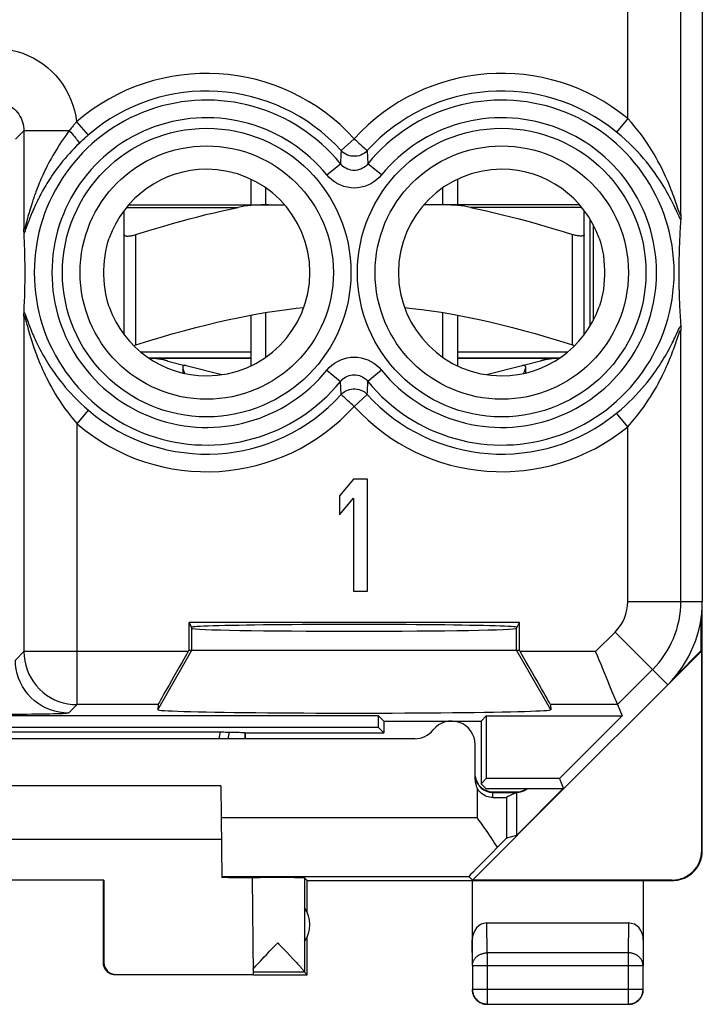
# Model space of a CAD drawing. Units: millimetres. Extents: x -11.2 to 11.2, y -24.5 to 24.5.
# Drawn here: x -0.4 to 11.2, y -24.5 to -7.8 of the extents above; entities that cross this region are included whole.
import ezdxf

# ---------------------------------------------------------------- set-up
doc = ezdxf.new("R2010")
doc.units = ezdxf.units.MM
doc.header["$LTSCALE"] = 16.335
doc.layers.get('0').update_dxf_attribs({"linetype": 'CONTINUOUS'})
for name, color, linetype in [('ASSI', 7, 'CONTINUOUS'), ('DRAFT', 7, 'CONTINUOUS'), ('RACCORDO', 7, 'CONTINUOUS'), ('SUPERFICI', 7, 'CONTINUOUS')]:
    doc.layers.add(name, color=color, linetype=linetype)

msp = doc.modelspace()

# ---------------------------------------------------------------- linework, layer by layer
at = {"color": 7, "linetype": 'CONTINUOUS'}
for p, q in [((3.5, -10.521), (3.5, -10.95)), ((3.75, -10.95), (3.75, -10.666)), ((6.75, -10.95), (6.75, -10.666)), ((7, -10.521), (7, -10.95)), ((9.25, -13.001), (9.25, -11.199)), ((1.35, -13.148), (1.35, -11.455)), ((9.15, -13.148), (9.15, -11.455)), ((3.5, -12.821), (3.5, -13.679)), ((3.75, -13.534), (3.75, -12.777)), ((6.75, -13.534), (6.75, -12.777)), ((7, -12.821), (7, -13.679)), ((3.5, -13.55), (1.772, -13.55)), ((2.092, -13.599), (2.382, -13.672)), ((3.007, -13.83), (2.404, -13.678)), ((8.728, -13.55), (7, -13.55)), ((8.096, -13.678), (7.493, -13.83)), ((8.408, -13.599), (8.118, -13.672)), ((5.237, -15.6), (5, -15.883)), ((5.475, -15.6), (5.237, -15.6)), ((5.475, -17.5), (5.475, -15.6)), ((5, -15.883), (5, -16.206)), ((5, -16.206), (5.237, -15.923)), ((5.237, -15.923), (5.237, -17.5)), ((5.237, -17.5), (5.475, -17.5)), ((11.15, -21.9), (11.15, -17.672)), ((2.45, -18.5), (2.45, -18.029)), ((8.05, -18.5), (8.05, -18.029)), ((2.45, -18.5), (8.05, -18.5)), ((11.141, -18.509), (10.564, -19.086)), ((11.133, -18.505), (10.682, -18.956)), ((11.141, -18.509), (11.133, -18.505)), ((11.141, -21.894), (11.141, -18.509)), ((2.992, -20.8), (-2.992, -20.8)), ((2.992, -20.8), (3.006, -22.354)), ((7.256, -22.394), (8.8, -20.85)), ((8.788, -20.85), (8, -21.638)), ((7.6, -20.9), (8, -20.9)), ((-3, -21.7), (3, -21.7)), ((3.521, -22.355), (3.535, -23.994)), ((4.45, -22.4), (4.406, -22.356)), ((4.406, -22.356), (4.406, -23.954)), ((7.191, -22.336), (7.256, -22.394)), ((1.009, -22.395), (-1.009, -22.395)), ((1.009, -22.395), (1, -22.4)), ((1, -23.8), (1, -22.4)), ((1.009, -22.395), (1.009, -23.794)), ((4.45, -22.4), (10.65, -22.4)), ((4.45, -22.932), (4.45, -22.4)), ((7.25, -22.4), (7.25, -23.844)), ((10.641, -22.394), (7.256, -22.394)), ((10.15, -22.4), (10.15, -23.844)), ((9.901, -23.123), (7.499, -23.123)), ((3.931, -23.48), (3.953, -23.456)), ((3.953, -23.456), (3.975, -23.48)), ((4.45, -24), (4.45, -23.368)), ((3.724, -23.698), (3.761, -23.659)), ((3.761, -23.659), (3.822, -23.594)), ((4.102, -23.613), (4.16, -23.674)), ((4.16, -23.674), (4.212, -23.729)), ((3.564, -23.871), (3.584, -23.849)), ((3.584, -23.849), (3.606, -23.825)), ((3.606, -23.825), (3.631, -23.798)), ((3.631, -23.798), (3.659, -23.768)), ((3.659, -23.768), (3.69, -23.734)), ((3.69, -23.734), (3.724, -23.698)), ((4.212, -23.729), (4.243, -23.762)), ((4.243, -23.762), (4.271, -23.793)), ((4.271, -23.793), (4.296, -23.82)), ((4.296, -23.82), (4.318, -23.844)), ((7.254, -23.844), (7.254, -24.246)), ((10.146, -24.246), (10.146, -23.844)), ((1.209, -23.994), (3.535, -23.994)), ((4.406, -23.956), (3.535, -23.956)), ((3.535, -24), (4.45, -24)), ((4.406, -23.956), (4.45, -24)), ((7.504, -24.496), (9.896, -24.496))]:
    msp.add_line(p, q, dxfattribs=at)
at = {"color": 250, "linetype": 'CONTINUOUS'}
for p, q in [((1.55, -13.324), (1.55, -11.455)), ((8.95, -13.324), (8.95, -11.455)), ((3.5, -13.45), (1.637, -13.45)), ((8.863, -13.45), (7, -13.45)), ((2.5, -18.5), (2.5, -18.129)), ((8, -18.5), (8, -18.129)), ((1.919, -19.507), (2.5, -18.5)), ((8.581, -19.507), (8, -18.5)), ((11.141, -21.894), (11.15, -21.9)), ((3.006, -22.336), (7.191, -22.336)), ((10.641, -22.394), (10.65, -22.4)), ((7.504, -23.628), (7.499, -23.123)), ((9.901, -23.123), (9.896, -23.628)), ((7.254, -23.844), (7.25, -23.41)), ((10.15, -23.41), (10.146, -23.844)), ((9.896, -23.628), (7.504, -23.628)), ((7.504, -23.628), (7.504, -24.496)), ((9.896, -23.628), (9.896, -24.496)), ((1.009, -23.794), (1, -23.8)), ((7.254, -23.844), (10.146, -23.844)), ((1.209, -23.994), (1.2, -24)), ((7.254, -24.246), (10.146, -24.246))]:
    msp.add_line(p, q, dxfattribs=at)
at = {"color": 7, "linetype": 'CONTINUOUS'}
for points in [[(1.35, -11.455), (1.351, -11.461), (1.353, -11.465), (1.357, -11.469), (1.362, -11.473), (1.369, -11.476), (1.377, -11.478), (1.387, -11.48), (1.397, -11.481), (1.409, -11.481), (1.421, -11.481), (1.435, -11.48), (1.449, -11.478), (1.465, -11.476), (1.481, -11.473), (1.497, -11.469), (1.514, -11.465), (1.532, -11.461), (1.55, -11.455)], [(9.15, -11.455), (9.149, -11.461), (9.147, -11.465), (9.143, -11.469), (9.138, -11.473), (9.131, -11.476), (9.123, -11.478), (9.113, -11.48), (9.103, -11.481), (9.091, -11.481), (9.079, -11.481), (9.065, -11.48), (9.051, -11.478), (9.035, -11.476), (9.019, -11.473), (9.003, -11.469), (8.986, -11.465), (8.968, -11.461), (8.95, -11.455)], [(1.55, -13.324), (1.769, -13.256), (1.98, -13.193), (2.184, -13.134), (2.38, -13.08), (2.567, -13.031), (2.75, -12.984), (2.929, -12.942), (3.103, -12.902), (3.275, -12.865), (3.444, -12.832), (3.611, -12.801), (3.777, -12.773), (3.942, -12.748), (4.106, -12.725), (4.269, -12.705), (4.396, -12.693)], [(6.104, -12.693), (6.231, -12.706), (6.395, -12.725), (6.559, -12.748), (6.723, -12.773), (6.889, -12.801), (7.056, -12.832), (7.225, -12.865), (7.397, -12.902), (7.571, -12.942), (7.75, -12.984), (7.933, -13.031), (8.12, -13.08), (8.316, -13.134), (8.519, -13.193), (8.731, -13.256), (8.95, -13.324)], [(1.512, -13.335), (1.514, -13.334), (1.532, -13.329), (1.55, -13.324)], [(8.95, -13.324), (8.968, -13.329), (8.986, -13.334), (8.988, -13.335)], [(2.375, -13.675), (2.365, -13.676), (2.356, -13.678), (2.35, -13.683), (2.346, -13.69), (2.344, -13.7), (2.343, -13.705)], [(2.404, -13.678), (2.4, -13.677), (2.395, -13.676), (2.39, -13.675), (2.386, -13.675), (2.38, -13.675), (2.375, -13.675)], [(8.125, -13.675), (8.12, -13.675), (8.114, -13.675), (8.11, -13.675), (8.105, -13.676), (8.1, -13.677), (8.096, -13.678)], [(8.157, -13.705), (8.156, -13.7), (8.154, -13.69), (8.15, -13.683), (8.144, -13.678), (8.135, -13.676), (8.125, -13.675)], [(2.343, -13.705), (2.343, -13.712), (2.346, -13.726), (2.35, -13.742), (2.356, -13.759), (2.363, -13.778), (2.373, -13.798), (2.378, -13.81)], [(8.122, -13.81), (8.127, -13.798), (8.136, -13.778), (8.144, -13.759), (8.15, -13.742), (8.154, -13.726), (8.157, -13.712), (8.157, -13.705)], [(10.65, -22.4), (10.67, -22.4), (10.69, -22.398), (10.71, -22.396), (10.73, -22.394), (10.75, -22.39), (10.77, -22.385), (10.789, -22.38), (10.808, -22.374), (10.827, -22.368), (10.846, -22.36), (10.864, -22.352), (10.882, -22.343), (10.9, -22.333), (10.917, -22.323), (10.934, -22.311), (10.95, -22.3), (10.966, -22.287), (10.982, -22.274), (10.996, -22.261), (11.011, -22.246), (11.024, -22.231), (11.037, -22.216), (11.05, -22.2), (11.062, -22.184), (11.073, -22.167), (11.083, -22.15), (11.093, -22.132), (11.102, -22.114), (11.11, -22.096), (11.118, -22.077), (11.124, -22.058), (11.13, -22.039), (11.136, -22.019), (11.14, -22), (11.144, -21.98), (11.146, -21.96), (11.148, -21.94), (11.15, -21.92), (11.15, -21.9)], [(3.822, -23.594), (3.887, -23.526), (3.931, -23.48)], [(3.975, -23.48), (4.04, -23.548), (4.102, -23.613)], [(1.2, -24), (1.191, -24), (1.183, -23.999), (1.174, -23.998), (1.165, -23.997), (1.157, -23.995), (1.148, -23.993), (1.14, -23.991), (1.132, -23.988), (1.123, -23.985), (1.115, -23.981), (1.108, -23.977), (1.1, -23.973), (1.093, -23.969), (1.085, -23.964), (1.078, -23.959), (1.071, -23.953), (1.065, -23.947), (1.059, -23.941), (1.053, -23.935), (1.047, -23.929), (1.041, -23.922), (1.036, -23.915), (1.031, -23.907), (1.027, -23.9), (1.023, -23.892), (1.019, -23.885), (1.015, -23.877), (1.012, -23.868), (1.009, -23.86), (1.007, -23.852), (1.005, -23.843), (1.003, -23.835), (1.002, -23.826), (1.001, -23.817), (1, -23.809), (1, -23.8)], [(4.318, -23.844), (4.337, -23.866), (4.346, -23.875), (4.354, -23.885), (4.361, -23.893), (4.368, -23.901), (4.374, -23.908), (4.38, -23.915), (4.385, -23.921), (4.389, -23.927), (4.393, -23.932), (4.396, -23.936), (4.399, -23.941), (4.402, -23.944), (4.404, -23.947), (4.405, -23.95), (4.406, -23.952), (4.406, -23.954)], [(3.534, -23.906), (3.541, -23.898), (3.548, -23.89), (3.556, -23.88), (3.564, -23.871)], [(7.25, -24.25), (7.25, -24.262), (7.251, -24.274), (7.253, -24.286), (7.255, -24.297)], [(7.254, -24.246), (7.255, -24.258), (7.256, -24.269), (7.257, -24.281), (7.259, -24.293), (7.261, -24.305), (7.265, -24.316), (7.268, -24.327), (7.272, -24.339), (7.277, -24.349), (7.282, -24.36), (7.288, -24.371), (7.294, -24.381), (7.301, -24.391), (7.308, -24.4), (7.315, -24.409), (7.323, -24.418), (7.332, -24.427), (7.341, -24.435), (7.35, -24.442), (7.359, -24.449), (7.369, -24.456), (7.379, -24.462), (7.39, -24.468), (7.401, -24.473), (7.411, -24.478), (7.423, -24.482), (7.434, -24.485), (7.445, -24.489), (7.457, -24.491), (7.469, -24.493), (7.481, -24.494), (7.492, -24.495), (7.504, -24.496)], [(7.255, -24.297), (7.257, -24.309), (7.26, -24.32), (7.264, -24.332), (7.268, -24.343), (7.273, -24.354), (7.278, -24.365), (7.283, -24.375)], [(9.896, -24.496), (9.908, -24.495), (9.919, -24.494), (9.931, -24.493), (9.943, -24.491), (9.955, -24.489), (9.966, -24.486), (9.977, -24.482), (9.989, -24.478), (9.999, -24.473), (10.01, -24.468), (10.021, -24.462), (10.031, -24.456), (10.041, -24.449), (10.05, -24.442), (10.059, -24.435), (10.068, -24.427), (10.077, -24.418), (10.085, -24.409), (10.092, -24.4), (10.099, -24.391), (10.106, -24.381), (10.112, -24.371), (10.118, -24.36), (10.123, -24.349), (10.128, -24.339), (10.132, -24.327), (10.135, -24.316), (10.139, -24.305), (10.141, -24.293), (10.143, -24.281), (10.144, -24.269), (10.145, -24.258), (10.146, -24.246)], [(10.117, -24.375), (10.122, -24.365), (10.127, -24.354), (10.132, -24.343), (10.136, -24.332), (10.14, -24.32), (10.143, -24.309), (10.145, -24.297), (10.147, -24.286), (10.149, -24.274), (10.15, -24.262), (10.15, -24.25)], [(7.283, -24.375), (7.29, -24.385), (7.296, -24.395), (7.303, -24.405), (7.311, -24.414), (7.319, -24.423), (7.327, -24.431), (7.336, -24.439), (7.345, -24.447), (7.355, -24.454), (7.365, -24.46), (7.375, -24.467)], [(7.375, -24.467), (7.385, -24.472), (7.396, -24.477), (7.407, -24.482), (7.418, -24.486), (7.43, -24.49), (7.441, -24.493), (7.453, -24.495), (7.464, -24.497), (7.476, -24.499), (7.488, -24.5), (7.5, -24.5)], [(9.9, -24.5), (9.912, -24.5), (9.924, -24.499), (9.936, -24.497), (9.947, -24.495)], [(9.947, -24.495), (9.959, -24.493), (9.97, -24.49), (9.982, -24.486), (9.993, -24.482), (10.004, -24.477), (10.015, -24.472), (10.025, -24.467)], [(10.025, -24.467), (10.035, -24.46), (10.045, -24.454), (10.055, -24.447), (10.064, -24.439), (10.073, -24.431), (10.081, -24.423), (10.089, -24.414), (10.097, -24.405), (10.104, -24.395), (10.11, -24.385), (10.117, -24.375)]]:
    msp.add_lwpolyline(points, dxfattribs=at)
at = {"color": 250, "linetype": 'CONTINUOUS'}
for points in [[(1.947, -13.55), (1.954, -13.551), (1.969, -13.555), (1.989, -13.56), (2.012, -13.567), (2.036, -13.576), (2.058, -13.584), (2.076, -13.592), (2.088, -13.597), (2.092, -13.599)], [(8.553, -13.55), (8.546, -13.551), (8.531, -13.555), (8.511, -13.56), (8.488, -13.567), (8.464, -13.576), (8.442, -13.584), (8.424, -13.592), (8.412, -13.597), (8.408, -13.599)], [(7.254, -23.844), (7.255, -23.834), (7.256, -23.824), (7.257, -23.814), (7.259, -23.803), (7.262, -23.793), (7.265, -23.783), (7.268, -23.774), (7.272, -23.764), (7.277, -23.755), (7.282, -23.745), (7.288, -23.736), (7.294, -23.727), (7.301, -23.719), (7.308, -23.711), (7.316, -23.703), (7.324, -23.695), (7.332, -23.688), (7.341, -23.681), (7.35, -23.674), (7.36, -23.668), (7.369, -23.662), (7.38, -23.657), (7.39, -23.652), (7.401, -23.648), (7.412, -23.644), (7.423, -23.64), (7.434, -23.637), (7.446, -23.634), (7.457, -23.632), (7.469, -23.63), (7.481, -23.629), (7.492, -23.628), (7.504, -23.628)], [(10.146, -23.844), (10.145, -23.834), (10.144, -23.824), (10.143, -23.814), (10.141, -23.803), (10.138, -23.793), (10.135, -23.783), (10.132, -23.774), (10.128, -23.764), (10.123, -23.755), (10.118, -23.745), (10.112, -23.736), (10.106, -23.727), (10.099, -23.719), (10.092, -23.711), (10.084, -23.703), (10.076, -23.695), (10.068, -23.688), (10.059, -23.681), (10.05, -23.674), (10.04, -23.668), (10.031, -23.662), (10.02, -23.657), (10.01, -23.652), (9.999, -23.648), (9.988, -23.644), (9.977, -23.64), (9.966, -23.637), (9.954, -23.634), (9.943, -23.632), (9.931, -23.63), (9.919, -23.629), (9.908, -23.628), (9.896, -23.628)]]:
    msp.add_lwpolyline(points, dxfattribs=at)
at = {"color": 7, "linetype": 'CONTINUOUS'}
for centre, radius, start, end in [((1.7, -15.15), 1.6, 75.8113, 87.3275), ((8.8, -15.15), 1.6, 92.6726, 104.1887), ((7.6, -20.6), 0.3, 186.1077, 270), ((8, -20.6), 0.3, 270, 303.451), ((4, -23.15), 0.5, 324.3638, 35.6362)]:
    msp.add_arc(centre, radius, start, end, dxfattribs=at)
for centre, major_axis, ratio, start_param, end_param in [((5.25, -19.507), (3.331, 0), 0.017456, 3.140241, 6.284537), ((10.641, -21.894), (0.416, -0.277), 0.999945, -0.982775, 0.587971), ((2.5, -22.359), (1.021, 0), 0.005818, 0.000051, 1.052382), ((3.953, -22.356), (0.453, 0), 0.005818, 0.005818, 2.839212), ((7.5, -23.411), (-0.003, 0.289), 0.866014, -0.008726, 1.559161), ((9.9, -23.411), (0.003, 0.289), 0.866014, -1.559161, 0.008726), ((1.209, -23.794), (0.124, 0.157), 0.99987, -4.0416, -2.470854)]:
    msp.add_ellipse(centre, major_axis=major_axis, ratio=ratio, start_param=start_param, end_param=end_param, dxfattribs=at)
at = {"layer": 'ASSI', "color": 7, "linetype": 'CONTINUOUS'}
for p, q in [((1.947, -13.55), (3.5, -13.55)), ((7, -13.55), (8.553, -13.55)), ((8.157, -13.801), (8.157, -13.707)), ((11.133, -18.505), (11.133, -17.935)), ((3.4, -19.9), (3.397, -19.897)), ((8, -20.909), (7.834, -20.992)), ((8, -21.638), (7.834, -21.686))]:
    msp.add_line(p, q, dxfattribs=at)
at = {"layer": 'ASSI', "color": 250, "linetype": 'CONTINUOUS'}
for p, q in [((7.834, -20.992), (7.834, -21.686)), ((2.997, -21.336), (7.334, -21.336))]:
    msp.add_line(p, q, dxfattribs=at)
at = {"layer": 'ASSI', "color": 7, "linetype": 'CONTINUOUS'}
for points in [[(7.394, -21.421), (7.364, -21.378), (7.334, -21.336)], [(7.677, -21.839), (7.651, -21.799), (7.625, -21.758), (7.598, -21.717), (7.571, -21.676), (7.542, -21.634), (7.513, -21.591), (7.484, -21.549), (7.454, -21.506), (7.394, -21.421)]]:
    msp.add_lwpolyline(points, dxfattribs=at)
for centre, major_axis, start_param, end_param in [((7.334, -22.186), (0.5, 0.5), 0.011282, 0.809701), ((8.191, -21.336), (1, 1), 2.104281, 3.141946)]:
    msp.add_ellipse(centre, major_axis=major_axis, ratio=0.006171, start_param=start_param, end_param=end_param, dxfattribs=at)
at = {"layer": 'DRAFT', "color": 7, "linetype": 'CONTINUOUS'}
for p, q in [((11.15, 17.672), (11.15, -17.672)), ((8.05, -18.029), (2.45, -18.029)), ((2.45, -18.029), (2.5, -18.129)), ((8, -18.129), (8.05, -18.029)), ((8.8, -20.85), (10.564, -19.086)), ((5.661, -19.611), (-5.75, -19.611)), ((5.75, -19.7), (5.661, -19.611)), ((5.661, -19.811), (5.661, -19.611)), ((7.4, -19.7), (7.489, -19.611)), ((7.489, -19.611), (9.792, -19.611)), ((7.489, -19.611), (7.489, -20.675)), ((9.792, -19.611), (8.728, -20.675)), ((5.661, -19.811), (-5.75, -19.811)), ((5.75, -19.9), (5.661, -19.811)), ((5.75, -19.7), (7.4, -19.7)), ((5.75, -19.7), (5.75, -19.9)), ((7.4, -19.7), (7.4, -20.764)), ((3.4, -19.9), (5.75, -19.9)), ((7.489, -20.675), (7.4, -20.764)), ((8.728, -20.675), (7.489, -20.675)), ((8.728, -20.675), (8.8, -20.85)), ((7.4, -20.764), (7.486, -20.85)), ((8.8, -20.85), (7.486, -20.85))]:
    msp.add_line(p, q, dxfattribs=at)
for centre, radius, start, end in [((2.75, -12.1), 1.75, 270, 90), ((7.75, -12.1), 1.75, 90, 270), ((9.15, -17.672), 2, 315, 360)]:
    msp.add_arc(centre, radius, start, end, dxfattribs=at)
for centre, major_axis, start_param, end_param in [((5.25, -18.112), (2.758, 0), 6.283185, 9.424778), ((5.25, -18.129), (2.75, 0), 3.150319, 6.274459)]:
    msp.add_ellipse(centre, major_axis=major_axis, ratio=0.017455, start_param=start_param, end_param=end_param, dxfattribs=at)
at = {"layer": 'RACCORDO', "color": 250, "linetype": 'CONTINUOUS'}
for p, q in [((10.787, -11.118), (10.787, 17.672)), ((9.887, -9.488), (9.887, -5.9)), ((9.887, -9.488), (9.698, -9.719)), ((0.544, -9.546), (0.739, -9.772)), ((-0.491, -9.841), (-0.348, -9.698)), ((0.421, -9.698), (-0.348, -9.698)), ((-0.348, -9.698), (-0.348, -11.357)), ((0.739, -9.772), (0.716, -9.793)), ((5.25, -9.833), (5.029, -10.034)), ((5.026, -10.087), (5.018, -10.257)), ((5.029, -10.034), (5.026, -10.087)), ((5.471, -10.034), (5.482, -10.257)), ((4.786, -10.445), (5.018, -10.257)), ((5.714, -10.445), (5.482, -10.257)), ((1.393, -10.995), (3.281, -10.995)), ((9.107, -10.995), (7.219, -10.995)), ((-0.279, -11.152), (-0.289, -11.186)), ((-0.269, -11.114), (-0.279, -11.152)), ((-0.261, -11.086), (-0.269, -11.114)), ((-0.252, -11.057), (-0.261, -11.086)), ((-0.243, -11.025), (-0.252, -11.057)), ((-0.32, -11.303), (-0.323, -11.314)), ((-0.315, -11.284), (-0.32, -11.303)), ((-0.308, -11.341), (-0.316, -11.36)), ((-0.289, -11.186), (-0.315, -11.284)), ((-0.281, -11.265), (-0.308, -11.341)), ((-0.269, -11.234), (-0.281, -11.265)), ((-0.26, -11.211), (-0.269, -11.234)), ((-0.251, -11.187), (-0.26, -11.211)), ((-0.316, -11.36), (-0.32, -11.372)), ((-0.348, -12.843), (-0.348, -18.522)), ((-0.321, -12.893), (-0.31, -12.934)), ((-0.31, -12.855), (-0.278, -12.942)), ((10.787, -17.672), (10.787, -13.082)), ((10.719, -13.238), (10.736, -13.188)), ((4.786, -13.755), (5.018, -13.943)), ((5.714, -13.755), (5.482, -13.943)), ((5.029, -14.166), (5.018, -13.943)), ((5.474, -14.113), (5.482, -13.943)), ((5.25, -14.367), (5.471, -14.166)), ((5.471, -14.166), (5.474, -14.113)), ((0.552, -14.661), (0.747, -14.434)), ((9.887, -14.712), (9.698, -14.481)), ((0.552, -19.422), (0.552, -14.661)), ((9.887, -17.672), (9.887, -14.712)), ((9.887, -17.672), (11.15, -17.672)), ((9.341, -18.522), (9.671, -18.193)), ((9.671, -18.193), (10.564, -19.086)), ((-0.348, -18.522), (-0.491, -18.666)), ((2.437, -18.522), (-0.348, -18.522)), ((9.341, -18.522), (8.063, -18.522)), ((9.714, -19.422), (10.307, -18.829)), ((0.552, -19.422), (0.408, -19.566)), ((1.925, -19.422), (0.552, -19.422)), ((9.714, -19.422), (8.575, -19.422)), ((2.963, -20), (2.982, -19.885)), ((3.111, -20), (3.134, -19.886)), ((7.334, -20.835), (7.334, -21.336)), ((7.6, -20.995), (7.6, -20.909))]:
    msp.add_line(p, q, dxfattribs=at)
at = {"layer": 'RACCORDO', "color": 7, "linetype": 'CONTINUOUS'}
for p, q in [((1.432, -10.95), (4.067, -10.95)), ((9.068, -10.95), (6.433, -10.95)), ((1.35, -13.148), (1.35, -11.052)), ((9.15, -11.455), (9.15, -11.052)), ((9.298, -11.284), (9.298, -12.916)), ((10.777, -11.314), (10.774, -11.358)), ((10.779, -11.27), (10.777, -11.314)), ((-0.344, -11.473), (-0.346, -11.43)), ((-0.342, -11.516), (-0.344, -11.473)), ((10.767, -11.488), (10.765, -11.531)), ((10.769, -11.445), (10.767, -11.488)), ((10.771, -11.402), (10.769, -11.445)), ((10.774, -11.358), (10.771, -11.402)), ((-0.34, -11.56), (-0.342, -11.516)), ((-0.338, -11.603), (-0.34, -11.56)), ((-0.336, -11.647), (-0.338, -11.603)), ((-0.335, -11.693), (-0.336, -11.647)), ((10.759, -11.663), (10.758, -11.709)), ((10.761, -11.619), (10.759, -11.663)), ((10.763, -11.575), (10.761, -11.619)), ((10.765, -11.531), (10.763, -11.575)), ((-0.333, -11.739), (-0.335, -11.693)), ((-0.332, -11.787), (-0.333, -11.739)), ((-0.331, -11.837), (-0.332, -11.787)), ((-0.33, -11.89), (-0.331, -11.837)), ((10.755, -11.804), (10.754, -11.854)), ((10.756, -11.756), (10.755, -11.804)), ((10.758, -11.709), (10.756, -11.756)), ((10.753, -11.907), (10.752, -11.962)), ((10.752, -11.962), (10.752, -12.02)), ((10.754, -11.854), (10.753, -11.907)), ((-0.331, -12.377), (-0.33, -12.324)), ((-0.33, -12.324), (-0.329, -12.268)), ((-0.329, -12.268), (-0.329, -12.21)), ((10.753, -12.312), (10.754, -12.365)), ((-0.335, -12.524), (-0.334, -12.476)), ((-0.334, -12.476), (-0.332, -12.428)), ((-0.332, -12.428), (-0.331, -12.377)), ((10.754, -12.365), (10.756, -12.415)), ((10.756, -12.415), (10.757, -12.463)), ((10.757, -12.463), (10.759, -12.51)), ((10.759, -12.51), (10.76, -12.555)), ((-0.343, -12.704), (-0.341, -12.659)), ((-0.341, -12.659), (-0.339, -12.615)), ((-0.339, -12.615), (-0.337, -12.569)), ((-0.337, -12.569), (-0.335, -12.524)), ((10.76, -12.555), (10.762, -12.6)), ((10.762, -12.6), (10.764, -12.644)), ((10.764, -12.644), (10.766, -12.688)), ((10.766, -12.688), (10.768, -12.732)), ((10.768, -12.732), (10.77, -12.775)), ((10.77, -12.775), (10.773, -12.819)), ((10.773, -12.819), (10.775, -12.863)), ((10.775, -12.863), (10.778, -12.907)), ((10.778, -12.907), (10.781, -12.952)), ((10.781, -12.952), (10.784, -12.997)), ((2.437, -18.522), (2.45, -18.5)), ((8.063, -18.522), (8.05, -18.5)), ((1.925, -19.422), (1.919, -19.507)), ((8.575, -19.422), (8.581, -19.507)), ((9.714, -19.422), (9.792, -19.611)), ((6.276, -20), (-6.276, -20)), ((-3.001, -19.885), (3.001, -19.885)), ((3.001, -19.885), (3.038, -19.885)), ((3.038, -19.885), (3.073, -19.886)), ((3.073, -19.886), (3.105, -19.886)), ((3.105, -19.886), (3.132, -19.886)), ((3.397, -19.897), (3.397, -20)), ((3.4, -19.9), (3.4, -20)), ((7.3, -20.696), (7.3, -20.1)), ((7.6, -20.909), (8, -20.909)), ((8, -20.909), (8, -21.638))]:
    msp.add_line(p, q, dxfattribs=at)
at = {"layer": 'RACCORDO', "color": 250, "linetype": 'CONTINUOUS'}
for points in [[(-0.848, -8.298), (-0.749, -8.302), (-0.652, -8.312), (-0.557, -8.329), (-0.462, -8.352), (-0.369, -8.382), (-0.279, -8.419), (-0.191, -8.462), (-0.107, -8.51), (-0.026, -8.565), (0.051, -8.625), (0.124, -8.69), (0.191, -8.76), (0.254, -8.834), (0.311, -8.913), (0.363, -8.995), (0.409, -9.081), (0.449, -9.171), (0.482, -9.262), (0.509, -9.355), (0.53, -9.449), (0.544, -9.546)], [(-0.848, -9.198), (-0.81, -9.199), (-0.773, -9.203), (-0.736, -9.21), (-0.7, -9.22), (-0.665, -9.232), (-0.631, -9.247), (-0.598, -9.265), (-0.566, -9.285), (-0.536, -9.307), (-0.508, -9.331), (-0.481, -9.358), (-0.457, -9.386), (-0.435, -9.416), (-0.415, -9.448), (-0.397, -9.481), (-0.382, -9.515), (-0.37, -9.55), (-0.36, -9.587), (-0.353, -9.623), (-0.349, -9.66), (-0.348, -9.698)], [(10.748, -11.047), (10.712, -10.943), (10.702, -10.912), (10.691, -10.88), (10.679, -10.846), (10.666, -10.811), (10.652, -10.773), (10.638, -10.735), (10.622, -10.695), (10.605, -10.653), (10.588, -10.61), (10.569, -10.565), (10.549, -10.519), (10.528, -10.472), (10.505, -10.423), (10.481, -10.372), (10.456, -10.32), (10.428, -10.266), (10.398, -10.211), (10.367, -10.153), (10.333, -10.094), (10.296, -10.033), (10.256, -9.97), (10.214, -9.905), (10.168, -9.837), (10.118, -9.768), (10.065, -9.699), (10.009, -9.629), (9.949, -9.559), (9.887, -9.488)], [(0.544, -9.546), (0.534, -9.557), (0.525, -9.568), (0.515, -9.579), (0.505, -9.591), (0.495, -9.603), (0.485, -9.615), (0.475, -9.628), (0.465, -9.641), (0.454, -9.655), (0.443, -9.669), (0.432, -9.683)], [(0.432, -9.683), (0.386, -9.745), (0.351, -9.792), (0.318, -9.839), (0.286, -9.886), (0.255, -9.932), (0.225, -9.979), (0.196, -10.025), (0.168, -10.071), (0.142, -10.117), (0.117, -10.161), (0.093, -10.205), (0.07, -10.248), (0.048, -10.29), (0.028, -10.331), (0.008, -10.371), (-0.01, -10.409), (-0.027, -10.447), (-0.044, -10.483), (-0.059, -10.518), (-0.074, -10.552), (-0.087, -10.585), (-0.1, -10.616), (-0.112, -10.646), (-0.124, -10.676), (-0.135, -10.704), (-0.145, -10.731), (-0.154, -10.757), (-0.164, -10.783), (-0.172, -10.807), (-0.18, -10.831), (-0.188, -10.853), (-0.195, -10.875), (-0.202, -10.896), (-0.209, -10.917), (-0.215, -10.936), (-0.221, -10.955), (-0.227, -10.974), (-0.233, -10.991), (-0.243, -11.025)], [(0.421, -9.698), (0.445, -9.723), (0.467, -9.747), (0.488, -9.771), (0.508, -9.794), (0.526, -9.816), (0.542, -9.836), (0.556, -9.854), (0.568, -9.87), (0.577, -9.884), (0.583, -9.896), (0.587, -9.904), (0.588, -9.91)], [(0.716, -9.793), (0.704, -9.803), (0.691, -9.814), (0.679, -9.825), (0.666, -9.837), (0.654, -9.848), (0.641, -9.86), (0.628, -9.872), (0.615, -9.885), (0.601, -9.898), (0.588, -9.91)], [(5.25, -9.833), (5.278, -9.857), (5.305, -9.882), (5.331, -9.906), (5.356, -9.929), (5.379, -9.95)], [(10.745, -11.128), (10.724, -11.082), (10.712, -11.056), (10.699, -11.028), (10.685, -10.999), (10.671, -10.968), (10.655, -10.936), (10.638, -10.902), (10.621, -10.867), (10.602, -10.83), (10.581, -10.792), (10.56, -10.753), (10.537, -10.712), (10.512, -10.67), (10.486, -10.626), (10.459, -10.581), (10.429, -10.535), (10.398, -10.487), (10.364, -10.438), (10.327, -10.386), (10.289, -10.334), (10.247, -10.279), (10.202, -10.223), (10.153, -10.165), (10.101, -10.105), (10.044, -10.042), (9.983, -9.979), (9.918, -9.914), (9.849, -9.85), (9.775, -9.784), (9.698, -9.719)], [(0.588, -9.91), (0.544, -9.953), (0.502, -9.996), (0.462, -10.039), (0.423, -10.081), (0.385, -10.124), (0.349, -10.166), (0.314, -10.208), (0.28, -10.25), (0.248, -10.291), (0.217, -10.332), (0.187, -10.372), (0.16, -10.411), (0.133, -10.449), (0.108, -10.486), (0.084, -10.522), (0.062, -10.558), (0.041, -10.592), (0.021, -10.625), (0.002, -10.657), (-0.016, -10.687), (-0.032, -10.717), (-0.048, -10.746), (-0.063, -10.773), (-0.077, -10.8), (-0.09, -10.826), (-0.103, -10.851), (-0.115, -10.874), (-0.126, -10.898), (-0.137, -10.92), (-0.147, -10.941), (-0.156, -10.962), (-0.165, -10.982), (-0.174, -11.001), (-0.182, -11.019), (-0.19, -11.037), (-0.197, -11.055), (-0.205, -11.071), (-0.211, -11.088), (-0.218, -11.103), (-0.224, -11.118), (-0.235, -11.147)], [(5.379, -9.95), (5.42, -9.987), (5.436, -10.002), (5.45, -10.014), (5.46, -10.024), (5.467, -10.031), (5.471, -10.034)], [(5.471, -10.034), (5.448, -10.057), (5.422, -10.077), (5.393, -10.094), (5.363, -10.108), (5.332, -10.119), (5.3, -10.126), (5.267, -10.13), (5.233, -10.13), (5.2, -10.126), (5.168, -10.119), (5.137, -10.108), (5.107, -10.094), (5.078, -10.077), (5.052, -10.057), (5.029, -10.034)], [(5.482, -10.257), (5.462, -10.279), (5.44, -10.3), (5.416, -10.318), (5.391, -10.333), (5.364, -10.346), (5.337, -10.356), (5.308, -10.364), (5.279, -10.368), (5.25, -10.369), (5.221, -10.368), (5.192, -10.364), (5.163, -10.356), (5.136, -10.346), (5.109, -10.333), (5.084, -10.318), (5.06, -10.3), (5.038, -10.279), (5.018, -10.257)], [(5.714, -10.445), (5.673, -10.49), (5.629, -10.53), (5.583, -10.565), (5.532, -10.595), (5.479, -10.621), (5.424, -10.641), (5.367, -10.655), (5.308, -10.664), (5.25, -10.667), (5.192, -10.664), (5.133, -10.655), (5.076, -10.641), (5.021, -10.621), (4.968, -10.595), (4.917, -10.565), (4.87, -10.53), (4.827, -10.49), (4.786, -10.445)], [(-0.235, -11.147), (-0.241, -11.161), (-0.251, -11.187)], [(10.784, -11.203), (10.778, -11.193), (10.771, -11.181), (10.763, -11.166), (10.755, -11.148), (10.745, -11.128)], [(10.787, -11.118), (10.786, -11.125), (10.785, -11.129), (10.782, -11.129), (10.78, -11.127), (10.776, -11.121), (10.772, -11.112), (10.767, -11.1), (10.761, -11.085), (10.755, -11.067), (10.748, -11.047)], [(-0.323, -11.314), (-0.326, -11.325), (-0.328, -11.33), (-0.329, -11.335), (-0.331, -11.34), (-0.332, -11.344), (-0.333, -11.349), (-0.335, -11.353), (-0.336, -11.356), (-0.337, -11.36), (-0.338, -11.363), (-0.34, -11.365), (-0.341, -11.367), (-0.342, -11.369), (-0.342, -11.37), (-0.343, -11.371), (-0.344, -11.372), (-0.345, -11.372), (-0.345, -11.371), (-0.346, -11.37), (-0.347, -11.369), (-0.347, -11.367), (-0.347, -11.364), (-0.348, -11.361), (-0.348, -11.357)], [(-0.32, -11.372), (-0.324, -11.382), (-0.326, -11.387), (-0.328, -11.392), (-0.329, -11.397), (-0.331, -11.401), (-0.333, -11.405), (-0.335, -11.409), (-0.337, -11.413), (-0.338, -11.417), (-0.34, -11.42), (-0.342, -11.423), (-0.343, -11.426), (-0.345, -11.428), (-0.346, -11.43)], [(-0.348, -12.843), (-0.347, -12.835), (-0.346, -12.83), (-0.345, -12.828), (-0.343, -12.829), (-0.34, -12.833), (-0.337, -12.84), (-0.334, -12.849), (-0.33, -12.862), (-0.326, -12.876), (-0.321, -12.893)], [(-0.346, -12.77), (-0.342, -12.775), (-0.338, -12.783), (-0.334, -12.794), (-0.328, -12.806), (-0.323, -12.821), (-0.317, -12.837), (-0.31, -12.855)], [(-0.31, -12.934), (-0.297, -12.982), (-0.29, -13.008), (-0.283, -13.036), (-0.275, -13.065), (-0.266, -13.096), (-0.257, -13.128), (-0.247, -13.161), (-0.237, -13.195), (-0.226, -13.229), (-0.215, -13.265), (-0.203, -13.301), (-0.191, -13.337), (-0.179, -13.375), (-0.165, -13.412), (-0.151, -13.451), (-0.137, -13.49), (-0.122, -13.53), (-0.106, -13.57), (-0.089, -13.611), (-0.071, -13.654), (-0.052, -13.698), (-0.032, -13.742), (-0.011, -13.789), (0.011, -13.836), (0.035, -13.885), (0.061, -13.935), (0.088, -13.987), (0.118, -14.04), (0.149, -14.095), (0.182, -14.152), (0.218, -14.21), (0.256, -14.27), (0.297, -14.332), (0.341, -14.395), (0.389, -14.459), (0.44, -14.525), (0.494, -14.592), (0.552, -14.661)], [(-0.278, -12.942), (-0.269, -12.967), (-0.259, -12.993), (-0.248, -13.02), (-0.237, -13.049), (-0.226, -13.078), (-0.213, -13.107), (-0.201, -13.138), (-0.187, -13.169), (-0.173, -13.2), (-0.159, -13.233), (-0.144, -13.265), (-0.128, -13.298), (-0.112, -13.332), (-0.095, -13.366), (-0.077, -13.4), (-0.058, -13.436), (-0.039, -13.472), (-0.018, -13.509), (0.004, -13.546), (0.027, -13.585), (0.051, -13.625), (0.077, -13.666), (0.105, -13.708), (0.134, -13.752), (0.165, -13.796), (0.198, -13.842), (0.233, -13.889), (0.27, -13.938), (0.31, -13.988), (0.353, -14.039), (0.399, -14.092), (0.447, -14.146), (0.5, -14.201), (0.555, -14.258), (0.615, -14.316), (0.679, -14.375), (0.747, -14.434)], [(10.708, -13.153), (10.74, -13.084), (10.749, -13.064), (10.757, -13.046), (10.765, -13.031), (10.772, -13.017), (10.778, -13.006), (10.784, -12.997)], [(9.698, -14.481), (9.772, -14.419), (9.841, -14.357), (9.906, -14.297), (9.967, -14.237), (10.023, -14.179), (10.076, -14.123), (10.126, -14.067), (10.172, -14.014), (10.215, -13.961), (10.255, -13.91), (10.293, -13.861), (10.328, -13.813), (10.361, -13.766), (10.392, -13.721), (10.422, -13.677), (10.449, -13.633), (10.476, -13.591), (10.5, -13.551), (10.524, -13.511), (10.546, -13.472), (10.567, -13.435), (10.586, -13.398), (10.605, -13.363), (10.622, -13.329), (10.639, -13.297), (10.654, -13.266), (10.669, -13.236), (10.683, -13.207), (10.695, -13.179), (10.708, -13.153)], [(10.736, -13.188), (10.75, -13.146), (10.757, -13.128), (10.762, -13.112), (10.768, -13.098), (10.772, -13.087), (10.776, -13.079), (10.78, -13.073), (10.782, -13.071), (10.784, -13.072), (10.786, -13.075), (10.787, -13.082)], [(9.887, -14.712), (9.946, -14.645), (10.003, -14.578), (10.056, -14.513), (10.105, -14.449), (10.151, -14.386), (10.194, -14.324), (10.235, -14.264), (10.272, -14.205), (10.307, -14.149), (10.34, -14.093), (10.371, -14.04), (10.399, -13.987), (10.427, -13.937), (10.452, -13.887), (10.476, -13.839), (10.499, -13.792), (10.52, -13.746), (10.54, -13.701), (10.559, -13.658), (10.577, -13.616), (10.594, -13.575), (10.61, -13.535), (10.625, -13.497), (10.64, -13.46), (10.653, -13.424), (10.666, -13.39), (10.678, -13.357), (10.689, -13.325), (10.699, -13.294), (10.709, -13.266), (10.719, -13.238)], [(4.786, -13.755), (4.827, -13.71), (4.871, -13.67), (4.917, -13.635), (4.968, -13.605), (5.021, -13.579), (5.076, -13.559), (5.133, -13.545), (5.192, -13.536), (5.25, -13.533), (5.308, -13.536), (5.367, -13.545), (5.424, -13.559), (5.479, -13.579), (5.532, -13.605), (5.583, -13.635), (5.63, -13.67), (5.673, -13.71), (5.714, -13.755)], [(5.018, -13.943), (5.038, -13.921), (5.06, -13.9), (5.084, -13.882), (5.109, -13.867), (5.136, -13.854), (5.163, -13.844), (5.192, -13.836), (5.221, -13.832), (5.25, -13.831), (5.279, -13.832), (5.308, -13.836), (5.337, -13.844), (5.364, -13.854), (5.391, -13.867), (5.416, -13.882), (5.44, -13.9), (5.462, -13.921), (5.482, -13.943)], [(5.029, -14.166), (5.052, -14.143), (5.078, -14.123), (5.107, -14.106), (5.137, -14.092), (5.168, -14.081), (5.2, -14.074), (5.233, -14.07), (5.267, -14.07), (5.3, -14.074), (5.332, -14.081), (5.363, -14.092), (5.393, -14.106), (5.422, -14.123), (5.448, -14.143), (5.471, -14.166)], [(5.121, -14.25), (5.08, -14.213), (5.064, -14.198), (5.05, -14.186), (5.04, -14.176), (5.033, -14.169), (5.029, -14.166)], [(5.25, -14.367), (5.222, -14.343), (5.195, -14.318), (5.169, -14.294), (5.144, -14.271), (5.121, -14.25)], [(0.408, -19.566), (0.33, -19.562), (0.252, -19.552), (0.176, -19.535), (0.101, -19.511), (0.028, -19.481), (-0.041, -19.445), (-0.108, -19.403), (-0.17, -19.355), (-0.228, -19.302), (-0.281, -19.244), (-0.329, -19.182), (-0.371, -19.116), (-0.407, -19.046), (-0.437, -18.974), (-0.461, -18.899), (-0.478, -18.822), (-0.488, -18.744), (-0.491, -18.666)], [(-0.348, -18.522), (-0.344, -18.601), (-0.334, -18.679), (-0.317, -18.755), (-0.294, -18.83), (-0.263, -18.903), (-0.227, -18.972), (-0.185, -19.038), (-0.137, -19.101), (-0.084, -19.159), (-0.026, -19.212), (0.036, -19.259), (0.102, -19.302), (0.172, -19.338), (0.244, -19.368), (0.319, -19.391), (0.396, -19.408), (0.474, -19.419), (0.552, -19.422)], [(0.408, -19.566), (0.403, -19.568), (0.389, -19.569), (0.369, -19.571), (0.34, -19.573), (0.304, -19.575), (0.262, -19.576), (0.212, -19.578), (0.156, -19.579), (0.094, -19.581), (0.026, -19.582), (-0.049, -19.583), (-0.127, -19.585), (-0.211, -19.586), (-0.299, -19.587), (-0.391, -19.587), (-0.486, -19.588), (-0.584, -19.589), (-0.684, -19.589), (-0.785, -19.589), (-0.887, -19.59), (-0.991, -19.59)]]:
    msp.add_lwpolyline(points, dxfattribs=at)
at = {"layer": 'RACCORDO', "color": 7, "linetype": 'CONTINUOUS'}
for points in [[(1.55, -11.455), (1.71, -11.405), (1.867, -11.358), (2.021, -11.312), (2.17, -11.27), (2.315, -11.229), (2.459, -11.19), (2.6, -11.153), (2.738, -11.118), (2.876, -11.085), (3.012, -11.054), (3.147, -11.024), (3.281, -10.995)], [(3.799, -10.95), (3.736, -10.95), (3.675, -10.952), (3.615, -10.955), (3.556, -10.958), (3.498, -10.963), (3.442, -10.969), (3.387, -10.977), (3.333, -10.985), (3.281, -10.995)], [(7.219, -10.995), (7.167, -10.985), (7.113, -10.977), (7.058, -10.969), (7.002, -10.963), (6.944, -10.958), (6.885, -10.955), (6.825, -10.952), (6.764, -10.95), (6.701, -10.95)], [(7.219, -10.995), (7.354, -11.024), (7.49, -11.054), (7.628, -11.086), (7.766, -11.12), (7.905, -11.155), (8.046, -11.192), (8.19, -11.23), (8.335, -11.271), (8.483, -11.314), (8.636, -11.359), (8.791, -11.406), (8.95, -11.455)], [(10.787, -11.118), (10.786, -11.137), (10.786, -11.154), (10.785, -11.17), (10.785, -11.183), (10.784, -11.194), (10.784, -11.203)], [(10.784, -11.203), (10.782, -11.225), (10.779, -11.27)], [(-0.347, -11.4), (-0.348, -11.373), (-0.348, -11.357)], [(-0.346, -11.43), (-0.346, -11.422), (-0.347, -11.411), (-0.347, -11.4)], [(1.099, -12.681), (1.077, -12.613), (1.057, -12.541), (1.041, -12.466), (1.027, -12.387), (1.017, -12.305), (1.011, -12.222), (1.009, -12.141), (1.009, -12.061), (1.011, -11.979), (1.017, -11.897), (1.027, -11.814), (1.041, -11.735), (1.057, -11.659), (1.077, -11.587), (1.099, -11.519)], [(9.401, -11.519), (9.423, -11.587), (9.443, -11.659), (9.459, -11.734), (9.473, -11.813), (9.483, -11.895), (9.489, -11.978), (9.491, -12.059), (9.491, -12.139), (9.489, -12.221), (9.483, -12.303), (9.473, -12.386), (9.459, -12.465), (9.443, -12.541), (9.423, -12.613), (9.401, -12.681)], [(-0.328, -12.003), (-0.329, -11.974), (-0.329, -11.945), (-0.33, -11.89)], [(-0.329, -12.21), (-0.328, -12.18), (-0.328, -12.15), (-0.328, -12.12), (-0.328, -12.091), (-0.328, -12.061), (-0.328, -12.003)], [(10.752, -12.02), (10.752, -12.049), (10.752, -12.079), (10.752, -12.109), (10.752, -12.139), (10.752, -12.169), (10.752, -12.199), (10.752, -12.228), (10.753, -12.257), (10.753, -12.312)], [(-0.348, -12.843), (-0.347, -12.811), (-0.347, -12.798), (-0.347, -12.787), (-0.346, -12.778), (-0.346, -12.77)], [(-0.346, -12.77), (-0.345, -12.748), (-0.343, -12.704)], [(10.784, -12.997), (10.784, -13.006), (10.785, -13.017), (10.785, -13.031), (10.786, -13.046), (10.786, -13.063), (10.787, -13.082)], [(9.573, -19.081), (9.547, -19.019), (9.52, -18.953), (9.492, -18.885), (9.462, -18.815), (9.433, -18.743), (9.403, -18.67), (9.372, -18.596), (9.341, -18.522)], [(9.64, -19.243), (9.619, -19.193), (9.573, -19.081)], [(9.714, -19.422), (9.712, -19.417), (9.707, -19.405), (9.699, -19.385), (9.688, -19.359), (9.674, -19.326), (9.64, -19.243)], [(3.132, -19.886), (3.181, -19.887), (3.224, -19.888), (3.264, -19.889), (3.299, -19.891), (3.329, -19.892), (3.354, -19.893), (3.374, -19.894), (3.388, -19.895), (3.397, -19.897)], [(7.6, -20.995), (7.573, -20.994), (7.547, -20.991), (7.521, -20.985), (7.495, -20.977), (7.47, -20.966), (7.446, -20.953), (7.423, -20.938), (7.402, -20.921), (7.382, -20.902), (7.364, -20.881), (7.348, -20.859), (7.334, -20.835)]]:
    msp.add_lwpolyline(points, dxfattribs=at)
at = {"layer": 'RACCORDO', "color": 250, "linetype": 'CONTINUOUS'}
for centre, radius in [((2.75, -12.1), 2.445), ((7.75, -12.1), 2.445), ((2.75, -12.1), 2.147), ((7.75, -12.1), 2.147)]:
    msp.add_circle(centre, radius, dxfattribs=at)
for centre, radius, start, end in [((2.75, -12.1), 3.375, 42.2036, 130.8227), ((7.75, -12.1), 3.375, 50.7175, 137.7964), ((2.75, -12.1), 3.076, 42.2036, 130.8228), ((7.75, -12.1), 3.076, 50.7175, 137.7964), ((2.75, -12.1), 2.923, 39.103, 320.897), ((7.75, -12.1), 2.923, 219.103, 140.897), ((2.75, -12.1), 2.624, 39.103, 320.897), ((7.75, -12.1), 2.624, 219.103, 140.897), ((2.75, -12.1), 3.076, 229.3618, 317.7964), ((7.75, -12.1), 3.076, 222.2036, 309.2825), ((2.75, -12.1), 3.375, 229.3618, 317.7964), ((7.75, -12.1), 3.375, 222.2036, 309.2825), ((9.15, -17.672), 0.737, 315, 360), ((9.15, -17.672), 1.637, 315, 360)]:
    msp.add_arc(centre, radius, start, end, dxfattribs=at)
at = {"layer": 'RACCORDO', "color": 7, "linetype": 'CONTINUOUS'}
for centre, radius, start, end in [((2.75, -12.1), 1.75, 90, 160.5936), ((7.75, -12.1), 1.75, 19.4064, 90), ((2.75, -12.1), 1.75, 199.4064, 270), ((7.75, -12.1), 1.75, 270, 340.5936), ((6.276, -19.6), 0.4, 270, 321.3178), ((6.9, -20.1), 0.4, 0, 141.3178), ((7.6, -20.609), 0.3, 187.5, 270), ((8, -20.609), 0.3, 270, 306.4325)]:
    msp.add_arc(centre, radius, start, end, dxfattribs=at)
for centre, major_axis, ratio, start_param, end_param in [((2.445, -18.522), (0.52, 0.9), 0.006545, -4.70861, -3.155267), ((8.055, -18.522), (-0.52, 0.9), 0.006545, -3.127918, -1.574575), ((7.6, -20.696), (0, 0.3), 0.999962, 1.570796, 2.052232), ((7.334, -20.992), (0.5, 0), 0.008727, -1.010073, -0.017453)]:
    msp.add_ellipse(centre, major_axis=major_axis, ratio=ratio, start_param=start_param, end_param=end_param, dxfattribs=at)
at = {"layer": 'SUPERFICI', "color": 7, "linetype": 'CONTINUOUS'}
msp.add_line((2.343, -13.707), (2.343, -13.801), dxfattribs=at)

doc.saveas('drawing.dxf')
